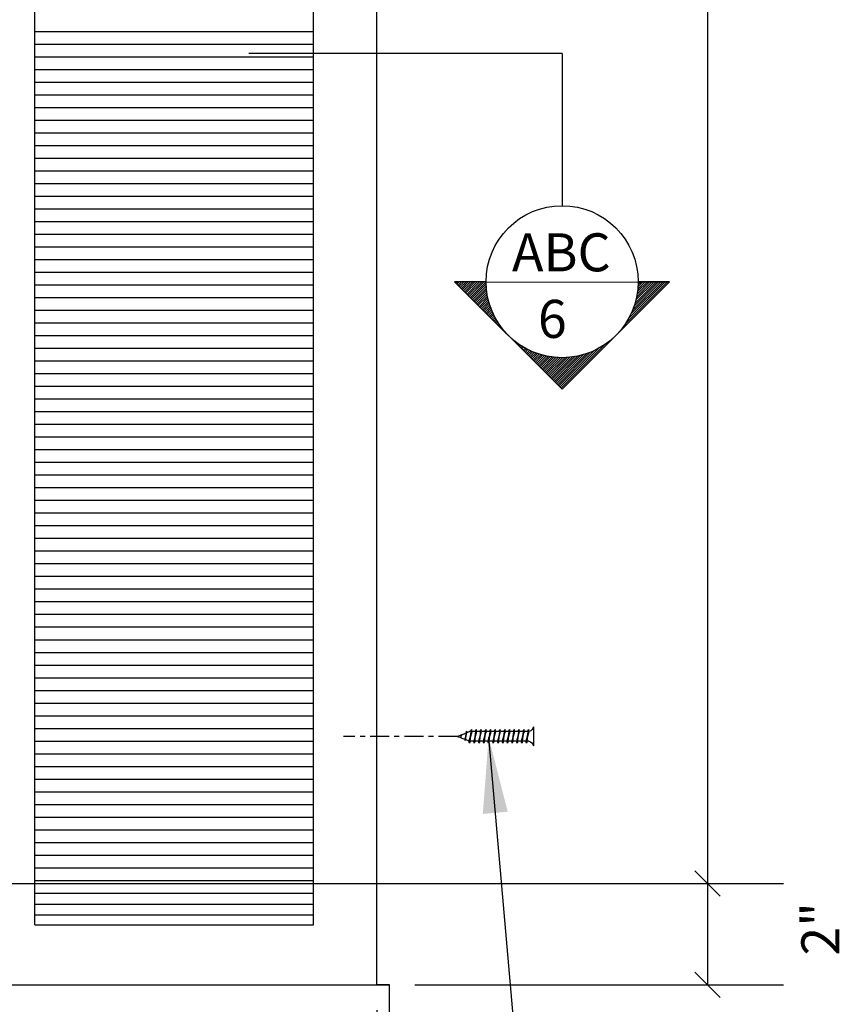
# Model space of a CAD drawing. Extents: x -84 to 483, y 2 to 308.
# Drawn here: x 57 to 73, y 47 to 67 of the extents above; entities that cross this region are included whole.
import ezdxf

# ---------------------------------------------------------------- set-up
doc = ezdxf.new("R2010")
doc.units = 0
doc.header["$MEASUREMENT"] = 0
doc.linetypes.add('CENTER2', pattern=[1.125, 0.75, -0.125, 0.125, -0.125])
doc.layers.get('0').update_dxf_attribs({"linetype": 'CONTINUOUS'})
doc.layers.get('DEFPOINTS').update_dxf_attribs({"linetype": 'CONTINUOUS'})
for name, color, linetype in [('CONNECTION', 1, 'CONTINUOUS'), ('CONNECTIONS', 1, 'CONTINUOUS'), ('DETAILS', 5, 'CONTINUOUS'), ('DIMS', 8, 'CONTINUOUS'), ('FIBERGLASS', 7, 'CONTINUOUS'), ('FRAMING', 4, 'CONTINUOUS'), ('TEXT', 8, 'CONTINUOUS')]:
    doc.layers.add(name, color=color, linetype=linetype)
doc.styles.add('DIMS', font='stylu.ttf')
doc.styles.add('NOTES', font='stylu.ttf', dxfattribs={"height": 0.75})
doc.styles.get("Standard").update_dxf_attribs({"font": 'stylu.ttf'})
doc.dimstyles.new('EDON', dxfattribs={"dimscale": 8, "dimtxt": 0.09375, "dimasz": 0.0625, "dimexe": 0.1875, "dimexo": 0.0625, "dimgap": 0.0625, "dimtad": 3, "dimdec": 4, "dimzin": 3, "dimdsep": 46, "dimlunit": 4, "dimtxsty": 'DIMS', "dimblk1": 'OBLIQUE', "dimblk2": 'OBLIQUE', "dimsah": 1, "dimcen": 0.0625, "dimclrd": 256, "dimclre": 256, "dimclrt": 256, "dimaunit": 1, "dimadec": 0, "dimazin": 0, "dimtfac": 1, "dimtdec": 4, "dimtmove": 2, "dimatfit": 3, "dimldrblk": 'OBLIQUE', "dimfxl": 1, "dimfrac": 1, "dimtolj": 1, "dimtzin": 0, "dimarcsym": 0})
doc.dimstyles.new('NOTES$7', dxfattribs={"dimscale": 8, "dimtxt": 0.125, "dimasz": 0.1875, "dimexe": 0.1875, "dimexo": 0.0625, "dimgap": 0.0625, "dimtad": 3, "dimtih": 1, "dimtoh": 1, "dimdec": 4, "dimzin": 0, "dimdsep": 46, "dimlunit": 4, "dimtxsty": 'Standard', "dimcen": 0.0625, "dimclrd": 8, "dimclre": 8, "dimclrt": 8, "dimaunit": 1, "dimadec": 0, "dimazin": 0, "dimtfac": 1, "dimtdec": 4, "dimtmove": 2, "dimatfit": 3, "dimfxl": 1, "dimfrac": 2, "dimtolj": 1, "dimtzin": 0, "dimarcsym": 0})

# ---------------------------------------------------------------- blocks, each defined once
blk = doc.blocks.new('_OBLIQUE')
at = {"layer": 'DIMS', "color": 6, "linetype": 'ByBlock', "ltscale": 8}
blk.add_line((-0.5, -0.5), (0.5, 0.5), dxfattribs=at)
blk = doc.blocks.new('*D68')
at = {"layer": 'DEFPOINTS', "color": 0, "ltscale": 8}
for p in [(53.786, 125.438), (53.786, 49.625), (70.31, 49.625)]:
    blk.add_point(p, dxfattribs=at)
at = {"layer": 'DIMS', "lineweight": -2, "ltscale": 8}
for p, q in [((54.286, 125.438), (71.81, 125.438)), ((70.31, 125.438), (70.31, 49.625)), ((54.286, 49.625), (71.81, 49.625))]:
    blk.add_line(p, q, dxfattribs=at)
at = {"layer": 'DIMS', "lineweight": -2, "ltscale": 8, "xscale": 0.5, "yscale": 0.5, "zscale": 0.5}
for p, rotation in [((70.31, 125.438), 90), ((70.31, 49.625), 270)]:
    blk.add_blockref('_OBLIQUE', p, dxfattribs=dict(at, rotation=rotation))
at = {"layer": 'DIMS', "ltscale": 8, "insert": (69.019, 87.532), "char_height": 0.75, "attachment_point": 5, "rotation": 90, "style": 'DIMS'}
blk.add_mtext('\\A1;6\'-3{\\H1.000000x;\\S13#16;}"', dxfattribs=at)
blk = doc.blocks.new('*D114')
at = {"layer": 'DEFPOINTS', "color": 0, "ltscale": 8}
for p in [(63.786, 49.625), (64.036, 47.625), (70.31, 47.625)]:
    blk.add_point(p, dxfattribs=at)
at = {"layer": 'DIMS', "lineweight": -2, "ltscale": 8}
for p, q in [((64.286, 49.625), (71.81, 49.625)), ((70.31, 49.625), (70.31, 47.625)), ((64.536, 47.625), (71.81, 47.625))]:
    blk.add_line(p, q, dxfattribs=at)
at = {"layer": 'DIMS', "lineweight": -2, "ltscale": 8, "xscale": 0.5, "yscale": 0.5, "zscale": 0.5}
for p, rotation in [((70.31, 49.625), 90), ((70.31, 47.625), 270)]:
    blk.add_blockref('_OBLIQUE', p, dxfattribs=dict(at, rotation=rotation))
at = {"layer": 'DIMS', "ltscale": 8, "insert": (72.539, 48.731), "char_height": 0.75, "attachment_point": 5, "rotation": 90, "style": 'DIMS'}
blk.add_mtext('\\A1;2"', dxfattribs=at)
blk = doc.blocks.new('1-1-4SCREW')
at = {"layer": 'CONNECTIONS', "linetype": 'Continuous', "ltscale": 2}
for p, q in [((0, 0.188), (0, -0.188)), ((0.1, 0.136), (0.139, -0.136)), ((0.194, 0.136), (0.233, -0.136)), ((0.288, 0.136), (0.326, -0.136)), ((0.382, 0.136), (0.42, -0.136)), ((0.475, 0.136), (0.514, -0.136)), ((0.569, 0.136), (0.608, -0.136)), ((0.663, 0.136), (0.701, -0.136)), ((0.757, 0.136), (0.795, -0.136)), ((0.85, 0.136), (0.889, -0.136)), ((0.944, 0.136), (0.983, -0.136)), ((1.038, 0.136), (1.076, -0.136)), ((1.132, 0.136), (1.17, -0.136)), ((1.225, 0.136), (1.264, -0.136)), ((1.314, 0.074), (1.266, 0.094)), ((1.324, 0.103), (1.35, -0.083)), ((1.424, 0.03), (1.336, 0.066)), ((1.427, 0.038), (1.436, -0.028)), ((1.5, 0), (1.43, 0.028)), ((1.5, 0), (1.437, -0.025)), ((0.094, -0.094), (0.123, -0.094)), ((0.15, -0.094), (0.217, -0.094)), ((0.244, -0.094), (0.311, -0.094)), ((0.338, -0.094), (0.405, -0.094)), ((0.432, -0.094), (0.498, -0.094)), ((0.525, -0.094), (0.592, -0.094)), ((0.619, -0.094), (0.686, -0.094)), ((0.713, -0.094), (0.78, -0.094)), ((0.807, -0.094), (0.873, -0.094)), ((0.9, -0.094), (0.967, -0.094)), ((0.994, -0.094), (1.061, -0.094)), ((1.088, -0.094), (1.155, -0.094)), ((1.182, -0.094), (1.248, -0.094)), ((1.342, -0.063), (1.274, -0.09)), ((1.434, -0.026), (1.357, -0.057))]:
    blk.add_line(p, q, dxfattribs=at)
at = {"layer": 'CONNECTIONS', "ltscale": 2}
for p, q in [((0.087, 0.094), (0.1, 0.136)), ((0.114, 0.094), (0.1, 0.136)), ((0.114, 0.094), (0.181, 0.094)), ((0.181, 0.094), (0.194, 0.136)), ((0.207, 0.094), (0.194, 0.136)), ((0.207, 0.094), (0.274, 0.094)), ((0.274, 0.094), (0.288, 0.136)), ((0.301, 0.094), (0.288, 0.136)), ((0.301, 0.094), (0.368, 0.094)), ((0.368, 0.094), (0.382, 0.136)), ((0.395, 0.094), (0.382, 0.136)), ((0.395, 0.094), (0.462, 0.094)), ((0.462, 0.094), (0.475, 0.136)), ((0.489, 0.094), (0.475, 0.136)), ((0.489, 0.094), (0.556, 0.094)), ((0.556, 0.094), (0.569, 0.136)), ((0.582, 0.094), (0.569, 0.136)), ((0.582, 0.094), (0.649, 0.094)), ((0.649, 0.094), (0.663, 0.136)), ((0.676, 0.094), (0.663, 0.136)), ((0.676, 0.094), (0.743, 0.094)), ((0.743, 0.094), (0.757, 0.136)), ((0.77, 0.094), (0.757, 0.136)), ((0.77, 0.094), (0.837, 0.094)), ((0.837, 0.094), (0.85, 0.136)), ((0.864, 0.094), (0.85, 0.136)), ((0.864, 0.094), (0.931, 0.094)), ((0.931, 0.094), (0.944, 0.136)), ((0.957, 0.094), (0.944, 0.136)), ((0.957, 0.094), (1.024, 0.094)), ((1.024, 0.094), (1.038, 0.136)), ((1.051, 0.094), (1.038, 0.136)), ((1.051, 0.094), (1.118, 0.094)), ((1.118, 0.094), (1.132, 0.136)), ((1.145, 0.094), (1.132, 0.136)), ((1.145, 0.094), (1.266, 0.094)), ((1.212, 0.094), (1.225, 0.136)), ((1.239, 0.094), (1.225, 0.136)), ((1.314, 0.074), (1.324, 0.103)), ((1.324, 0.103), (1.336, 0.066)), ((1.427, 0.038), (1.424, 0.03)), ((1.427, 0.038), (1.43, 0.028)), ((0.123, -0.094), (0.139, -0.136)), ((0.139, -0.136), (0.15, -0.094)), ((0.217, -0.094), (0.233, -0.136)), ((0.233, -0.136), (0.244, -0.094)), ((0.311, -0.094), (0.326, -0.136)), ((0.326, -0.136), (0.338, -0.094)), ((0.405, -0.094), (0.42, -0.136)), ((0.42, -0.136), (0.432, -0.094)), ((0.498, -0.094), (0.514, -0.136)), ((0.514, -0.136), (0.525, -0.094)), ((0.592, -0.094), (0.608, -0.136)), ((0.608, -0.136), (0.619, -0.094)), ((0.686, -0.094), (0.701, -0.136)), ((0.701, -0.136), (0.713, -0.094)), ((0.78, -0.094), (0.795, -0.136)), ((0.795, -0.136), (0.807, -0.094)), ((0.873, -0.094), (0.889, -0.136)), ((0.889, -0.136), (0.9, -0.094)), ((0.967, -0.094), (0.983, -0.136)), ((0.983, -0.136), (0.994, -0.094)), ((1.061, -0.094), (1.076, -0.136)), ((1.076, -0.136), (1.088, -0.094)), ((1.155, -0.094), (1.17, -0.136)), ((1.17, -0.136), (1.182, -0.094)), ((1.248, -0.094), (1.264, -0.136)), ((1.264, -0.136), (1.275, -0.094)), ((1.342, -0.063), (1.35, -0.083)), ((1.35, -0.083), (1.357, -0.057)), ((1.434, -0.026), (1.436, -0.028)), ((1.436, -0.028), (1.437, -0.025))]:
    blk.add_line(p, q, dxfattribs=at)
at = {"layer": 'CONNECTIONS', "linetype": 'Continuous', "ltscale": 2}
for centre, start, end in [((0.124, 0.218), 193.8585, 253.1899), ((0.124, -0.218), 103.8585, 166.1415)]:
    blk.add_arc(centre, 0.128, start, end, dxfattribs=at)
at = {"layer": 'CONNECTIONS', "ltscale": 2}
for centre, radius, start, end in [((-0.482, -0.114), 0.606, 1.9423, 20.0915), ((0.943, 0.159), 0.832, 184.4909, 197.6834), ((-0.388, -0.114), 0.606, 1.9423, 20.0915), ((1.037, 0.159), 0.832, 184.4909, 197.6834), ((-0.294, -0.114), 0.606, 1.9423, 20.0915), ((1.13, 0.159), 0.832, 184.4909, 197.6834), ((-0.201, -0.114), 0.606, 1.9423, 20.0915), ((1.224, 0.159), 0.832, 184.4909, 197.6834), ((-0.107, -0.114), 0.606, 1.9423, 20.0915), ((1.318, 0.159), 0.832, 184.4909, 197.6834), ((-0.013, -0.114), 0.606, 1.9423, 20.0915), ((1.412, 0.159), 0.832, 184.4909, 197.6834), ((0.081, -0.114), 0.606, 1.9423, 20.0915), ((1.505, 0.159), 0.832, 184.4909, 197.6834), ((0.174, -0.114), 0.606, 1.9423, 20.0915), ((1.599, 0.159), 0.832, 184.4909, 197.6834), ((0.268, -0.114), 0.606, 1.9423, 20.0915), ((1.693, 0.159), 0.832, 184.4909, 197.6834), ((0.362, -0.114), 0.606, 1.9423, 20.0915), ((1.787, 0.159), 0.832, 184.4909, 197.6834), ((0.456, -0.114), 0.606, 1.9423, 20.0915), ((1.88, 0.159), 0.832, 184.4909, 197.6834), ((0.549, -0.114), 0.606, 1.9423, 20.0915), ((1.974, 0.159), 0.832, 184.4909, 197.6834), ((0.643, -0.114), 0.606, 1.9423, 20.0915), ((2.068, 0.159), 0.832, 184.4909, 197.6834), ((0.814, -0.1), 0.53, 3.9741, 19.174), ((1.761, 0.077), 0.426, 181.4925, 198.3558), ((1.034, -0.069), 0.402, 6.1285, 14.3388), ((2.491, 0.154), 1.069, 186.7361, 189.6196)]:
    blk.add_arc(centre, radius, start, end, dxfattribs=at)
blk = doc.blocks.new('1-1-4SCREWCENTER')
at = {"layer": 'CONNECTION', "color": 3, "linetype": 'CENTER2', "ltscale": 0.5}
blk.add_line((0, 0), (-2.25, 0), dxfattribs=at)
at = {"layer": 'FRAMING', "ltscale": 4, "xscale": -1}
blk.add_blockref('1-1-4SCREW', (1.5, 0), dxfattribs=at)
blk = doc.blocks.new('*X120')
at = {"color": 0, "linetype": 'Continuous', "ltscale": 24}
for p, q in [((120.334, 437.294), (123.677, 440.637)), ((120.786, 437.57), (123.677, 440.461)), ((121.144, 437.751), (123.677, 440.284)), ((121.455, 437.886), (123.677, 440.107)), ((121.736, 437.989), (123.677, 439.93)), ((121.995, 438.071), (123.677, 439.754)), ((122.237, 438.137), (123.677, 439.577)), ((122.465, 438.188), (123.677, 439.4)), ((122.683, 438.229), (123.677, 439.223)), ((122.891, 438.26), (123.677, 439.047)), ((123.091, 438.283), (123.677, 438.87)), ((123.283, 438.299), (123.677, 438.693)), ((123.469, 438.308), (123.677, 438.516)), ((123.65, 438.312), (123.677, 438.339)), ((115.272, 432.232), (118.695, 435.655)), ((115.36, 432.144), (118.419, 435.203)), ((115.448, 432.055), (118.238, 434.845)), ((115.537, 431.967), (118.103, 434.534)), ((115.625, 431.879), (117.999, 434.253)), ((115.713, 431.79), (117.918, 433.994)), ((115.802, 431.702), (117.852, 433.752)), ((115.89, 431.613), (117.8, 433.524)), ((115.979, 431.525), (117.76, 433.306)), ((116.067, 431.437), (117.729, 433.098)), ((116.155, 431.348), (117.706, 432.898)), ((116.244, 431.26), (117.69, 432.706)), ((116.332, 431.171), (117.68, 432.52)), ((116.421, 431.083), (117.677, 432.339)), ((116.509, 430.995), (117.679, 432.164)), ((116.597, 430.906), (117.685, 431.994)), ((116.686, 430.818), (117.696, 431.829)), ((116.774, 430.73), (117.712, 431.667)), ((116.863, 430.641), (117.731, 431.509)), ((116.951, 430.553), (117.754, 431.355)), ((117.039, 430.464), (117.78, 431.205)), ((117.128, 430.376), (117.809, 431.058)), ((117.216, 430.288), (117.842, 430.914)), ((117.304, 430.199), (117.878, 430.773)), ((117.393, 430.111), (117.916, 430.634)), ((117.481, 430.022), (117.957, 430.499)), ((117.57, 429.934), (118.001, 430.366)), ((117.658, 429.846), (118.048, 430.235)), ((117.746, 429.757), (118.097, 430.107)), ((117.835, 429.669), (118.148, 429.982)), ((117.923, 429.581), (118.201, 429.859)), ((118.012, 429.492), (118.257, 429.738)), ((118.1, 429.404), (118.315, 429.619)), ((118.188, 429.315), (118.375, 429.502)), ((118.277, 429.227), (118.438, 429.388)), ((118.365, 429.139), (118.502, 429.275)), ((118.454, 429.05), (118.568, 429.165)), ((118.542, 428.962), (118.637, 429.057)), ((118.63, 428.873), (118.707, 428.95)), ((118.719, 428.785), (118.779, 428.846)), ((118.807, 428.697), (118.854, 428.743)), ((118.895, 428.608), (118.93, 428.643)), ((118.984, 428.52), (119.008, 428.544)), ((119.072, 428.431), (119.088, 428.447)), ((119.161, 428.343), (119.169, 428.352)), ((119.249, 428.255), (119.253, 428.259)), ((119.337, 428.166), (119.339, 428.167)), ((119.514, 427.99), (119.515, 427.99)), ((119.603, 427.901), (119.606, 427.904)), ((119.691, 427.813), (119.699, 427.821)), ((119.779, 427.724), (119.793, 427.738)), ((119.868, 427.636), (119.89, 427.658)), ((119.956, 427.548), (119.988, 427.58)), ((120.045, 427.459), (120.089, 427.503)), ((120.133, 427.371), (120.191, 427.429)), ((120.221, 427.282), (120.295, 427.356)), ((120.31, 427.194), (120.401, 427.285)), ((120.398, 427.106), (120.509, 427.217)), ((120.486, 427.017), (120.619, 427.15)), ((120.575, 426.929), (120.731, 427.085)), ((120.663, 426.84), (120.845, 427.022)), ((120.752, 426.752), (120.961, 426.962)), ((120.84, 426.664), (121.08, 426.903)), ((120.928, 426.575), (121.2, 426.847)), ((121.017, 426.487), (121.323, 426.793)), ((121.105, 426.399), (121.448, 426.741)), ((121.194, 426.31), (121.576, 426.692)), ((121.282, 426.222), (121.705, 426.645)), ((121.37, 426.133), (121.838, 426.601)), ((121.459, 426.045), (121.973, 426.559)), ((121.547, 425.957), (122.111, 426.52)), ((121.635, 425.868), (122.251, 426.484)), ((121.724, 425.78), (122.395, 426.451)), ((121.812, 425.691), (122.541, 426.421)), ((121.901, 425.603), (122.691, 426.394)), ((121.989, 425.515), (122.845, 426.37)), ((122.077, 425.426), (123.001, 426.35)), ((122.166, 425.338), (123.162, 426.334)), ((122.254, 425.249), (123.327, 426.322)), ((122.343, 425.161), (123.496, 426.315)), ((122.431, 425.073), (123.67, 426.312)), ((122.519, 424.984), (123.677, 426.142)), ((122.608, 424.896), (123.677, 425.965)), ((122.696, 424.808), (123.677, 425.788)), ((122.785, 424.719), (123.677, 425.611)), ((122.873, 424.631), (123.677, 425.435)), ((122.961, 424.542), (123.677, 425.258)), ((123.05, 424.454), (123.677, 425.081)), ((123.138, 424.366), (123.677, 424.904)), ((123.226, 424.277), (123.677, 424.728)), ((123.315, 424.189), (123.677, 424.551)), ((123.403, 424.1), (123.677, 424.374)), ((123.492, 424.012), (123.677, 424.197)), ((123.58, 423.924), (123.677, 424.02)), ((123.668, 423.835), (123.677, 423.844))]:
    blk.add_line(p, q, dxfattribs=at)
blk = doc.blocks.new('*D176')
at = {"layer": 'DEFPOINTS', "color": 0, "ltscale": 8}
for p in [(35.786, 47.625), (63.786, 47.625), (63.786, 39.977)]:
    blk.add_point(p, dxfattribs=at)
at = {"layer": 'DIMS', "lineweight": -2, "ltscale": 8}
for p, q in [((35.786, 47.125), (35.786, 38.477)), ((63.786, 47.125), (63.786, 38.477)), ((35.786, 39.977), (63.786, 39.977))]:
    blk.add_line(p, q, dxfattribs=at)
at = {"layer": 'DIMS', "lineweight": -2, "ltscale": 8, "xscale": 0.5, "yscale": 0.5, "zscale": 0.5, "rotation": 180}
blk.add_blockref('_OBLIQUE', (35.786, 39.977), dxfattribs=at)
at = {"layer": 'DIMS', "lineweight": -2, "ltscale": 8, "xscale": 0.5, "yscale": 0.5, "zscale": 0.5}
blk.add_blockref('_OBLIQUE', (63.786, 39.977), dxfattribs=at)
at = {"layer": 'DIMS', "ltscale": 8, "insert": (49.786, 40.868), "char_height": 0.75, "attachment_point": 5, "style": 'DIMS'}
blk.add_mtext('\\A1;2\'-4"', dxfattribs=at)

msp = doc.modelspace()

# ---------------------------------------------------------------- linework, layer by layer
at = {"layer": 'DETAILS', "ltscale": 4}
msp.add_line((67.441464, 66.000216), (61.256524, 66.000216), dxfattribs=at)
at = {"layer": 'DETAILS', "linetype": 'Continuous', "ltscale": 24}
for p, q in [((67.441464, 66.000216), (67.441464, 63.000216)), ((67.441464, 59.378895), (65.320143, 61.500216)), ((65.941464, 61.500216), (65.320143, 61.500216)), ((65.941464, 61.498591), (68.941448, 61.493371)), ((69.562784, 61.500216), (67.441464, 59.378895)), ((69.562784, 61.500216), (68.941464, 61.500216)), ((68.941464, 61.500216), (69.562784, 61.500216))]:
    msp.add_line(p, q, dxfattribs=at)
msp.add_circle((67.441464, 61.500216), 1.5, dxfattribs=at)
at = {"layer": 'FIBERGLASS', "ltscale": 8}
for p, q in [((63.785898, 47.625272), (63.785898, 173.125272)), ((35.785898, 47.625272), (64.035898, 47.625272)), ((64.035898, 47.625272), (63.785898, 47.625272)), ((64.035898, 46.869097), (64.035898, 47.625272))]:
    msp.add_line(p, q, dxfattribs=at)
at = {"layer": 'FIBERGLASS', "color": 1, "ltscale": 8}
for p, q in [((57.035898, 49.312772), (57.035898, 172.250272)), ((57.035898, 48.812772), (57.035898, 172.250272)), ((62.535898, 49.312772), (62.535898, 172.250272)), ((62.535898, 48.812772), (62.535898, 172.250272)), ((57.035898, 66.437077), (62.535898, 66.437077)), ((57.035898, 66.187077), (62.535898, 66.187077)), ((57.035898, 65.937077), (62.535898, 65.937077)), ((57.035898, 65.687077), (62.535898, 65.687077)), ((57.035898, 65.437077), (62.535898, 65.437077)), ((57.035898, 65.187077), (62.535898, 65.187077)), ((57.035898, 64.937077), (62.535898, 64.937077)), ((57.035898, 64.687077), (62.535898, 64.687077)), ((57.035898, 64.437077), (62.535898, 64.437077)), ((57.035898, 64.187077), (62.535898, 64.187077)), ((57.035898, 63.937077), (62.535898, 63.937077)), ((57.035898, 63.687077), (62.535898, 63.687077)), ((57.035898, 63.437077), (62.535898, 63.437077)), ((57.035898, 63.187077), (62.535898, 63.187077)), ((57.035898, 62.937077), (62.535898, 62.937077)), ((57.035898, 62.687077), (62.535898, 62.687077)), ((57.035898, 62.437077), (62.535898, 62.437077)), ((57.035898, 62.187077), (62.535898, 62.187077)), ((57.035898, 61.937077), (62.535898, 61.937077)), ((57.035898, 61.687077), (62.535898, 61.687077)), ((57.035898, 61.437077), (62.535898, 61.437077)), ((57.035898, 61.187077), (62.535898, 61.187077)), ((57.035898, 60.937077), (62.535898, 60.937077)), ((57.035898, 60.687077), (62.535898, 60.687077)), ((57.035898, 60.437077), (62.535898, 60.437077)), ((57.035898, 60.187077), (62.535898, 60.187077)), ((57.035898, 59.937077), (62.535898, 59.937077)), ((57.035898, 59.687077), (62.535898, 59.687077)), ((57.035898, 59.437077), (62.535898, 59.437077)), ((57.035898, 59.187077), (62.535898, 59.187077)), ((57.035898, 58.937077), (62.535898, 58.937077)), ((57.035898, 58.687077), (62.535898, 58.687077)), ((57.035898, 58.437077), (62.535898, 58.437077)), ((57.035898, 58.187077), (62.535898, 58.187077)), ((57.035898, 57.937077), (62.535898, 57.937077)), ((57.035898, 57.687077), (62.535898, 57.687077)), ((57.035898, 57.437077), (62.535898, 57.437077)), ((57.035898, 57.187077), (62.535898, 57.187077)), ((57.035898, 56.937077), (62.535898, 56.937077)), ((57.035898, 56.687077), (62.535898, 56.687077)), ((57.035898, 56.437077), (62.535898, 56.437077)), ((57.035898, 56.187077), (62.535898, 56.187077)), ((57.035898, 55.937077), (62.535898, 55.937077)), ((57.035898, 55.687077), (62.535898, 55.687077)), ((57.035898, 55.437077), (62.535898, 55.437077)), ((57.035898, 55.187077), (62.535898, 55.187077)), ((57.035898, 54.937077), (62.535898, 54.937077)), ((57.035898, 54.687077), (62.535898, 54.687077)), ((57.035898, 54.437077), (62.535898, 54.437077)), ((57.035898, 54.187077), (62.535898, 54.187077)), ((57.035898, 53.937077), (62.535898, 53.937077)), ((57.035898, 53.687077), (62.535898, 53.687077)), ((57.035898, 53.437077), (62.535898, 53.437077)), ((57.035898, 53.187077), (62.535898, 53.187077)), ((57.035898, 52.937077), (62.535898, 52.937077)), ((57.035898, 52.687077), (62.535898, 52.687077)), ((57.035898, 52.437077), (62.535898, 52.437077)), ((57.035898, 52.187077), (62.535898, 52.187077)), ((57.035898, 51.937077), (62.535898, 51.937077)), ((57.035898, 51.687077), (62.535898, 51.687077)), ((57.035898, 51.437077), (62.535898, 51.437077)), ((57.035898, 51.187077), (62.535898, 51.187077)), ((57.035898, 50.937077), (62.535898, 50.937077)), ((57.035898, 50.687077), (62.535898, 50.687077)), ((57.035898, 50.437077), (62.535898, 50.437077)), ((57.035898, 50.187077), (62.535898, 50.187077)), ((57.035898, 49.937077), (62.535898, 49.937077)), ((57.035898, 49.687077), (62.535898, 49.687077)), ((57.035898, 49.437077), (62.535898, 49.437077)), ((57.035898, 49.219224), (62.535898, 49.219224)), ((57.035898, 49.008742), (62.535898, 49.008742)), ((57.035898, 48.812772), (62.535898, 48.812772)), ((57.035898, 48.812772), (62.535898, 48.812772))]:
    msp.add_line(p, q, dxfattribs=at)

# ---------------------------------------------------------------- block references
at = {"layer": 'DETAILS', "linetype": 'Continuous', "ltscale": 24, "extrusion": (0, 0, -1), "xscale": 0.25, "yscale": 0.25, "zscale": -0.25, "rotation": 90}
msp.add_blockref('*X120', (40.636558, 30.580995), dxfattribs=at)
at = {"layer": 'FIBERGLASS', "ltscale": 8}
msp.add_blockref('1-1-4SCREWCENTER', (65.378549, 52.529171), dxfattribs=at)

# ---------------------------------------------------------------- texts
at = {"layer": 'TEXT', "ltscale": 4, "char_height": 0.75, "width": 13.25, "attachment_point": 1, "style": 'NOTES'}
for s, insert in [('ABC', (66.452463, 62.454567)), ('6', (66.965473, 61.141296))]:
    msp.add_mtext(s, dxfattribs=dict(at, insert=insert))

# ---------------------------------------------------------------- dimensions: what is measured, and where the dimension line sits
at = {"layer": 'DIMS', "ltscale": 8}
dim = msp.add_linear_dim(base=(70.309797, 49.625272), p1=(53.785898, 125.437772), p2=(53.785898, 49.625272), angle=90, dimstyle='EDON', dxfattribs=at)
dim.commit()
dim.dimension.update_dxf_attribs({"geometry": '*D68', "text_midpoint": (69.019442, 87.531522)})
dim = msp.add_linear_dim(base=(70.309797, 47.625272), p1=(63.785898, 49.625272), p2=(64.035898, 47.625272), angle=90, dimstyle='EDON', dxfattribs=at)
dim.commit()
dim.dimension.update_dxf_attribs({"geometry": '*D114', "text_midpoint": (72.538718, 48.73107), "dimtype": 160})
dim = msp.add_linear_dim(base=(63.785898, 39.976647), p1=(35.785898, 47.625272), p2=(63.785898, 47.625272), dimstyle='EDON', dxfattribs=at)
dim.commit()
dim.dimension.update_dxf_attribs({"geometry": '*D176', "text_midpoint": (49.785898, 40.868393)})

# ---------------------------------------------------------------- leaders
at = {"layer": 'TEXT', "color": 8, "linetype": 'Continuous', "ltscale": 8}
msp.add_leader([(65.992277, 52.514864), (66.550714, 46.118206), (69.901334, 45.374085)], dimstyle='NOTES$7', override={"dimlfac": 0.25}, dxfattribs=at)

doc.saveas('drawing.dxf')
